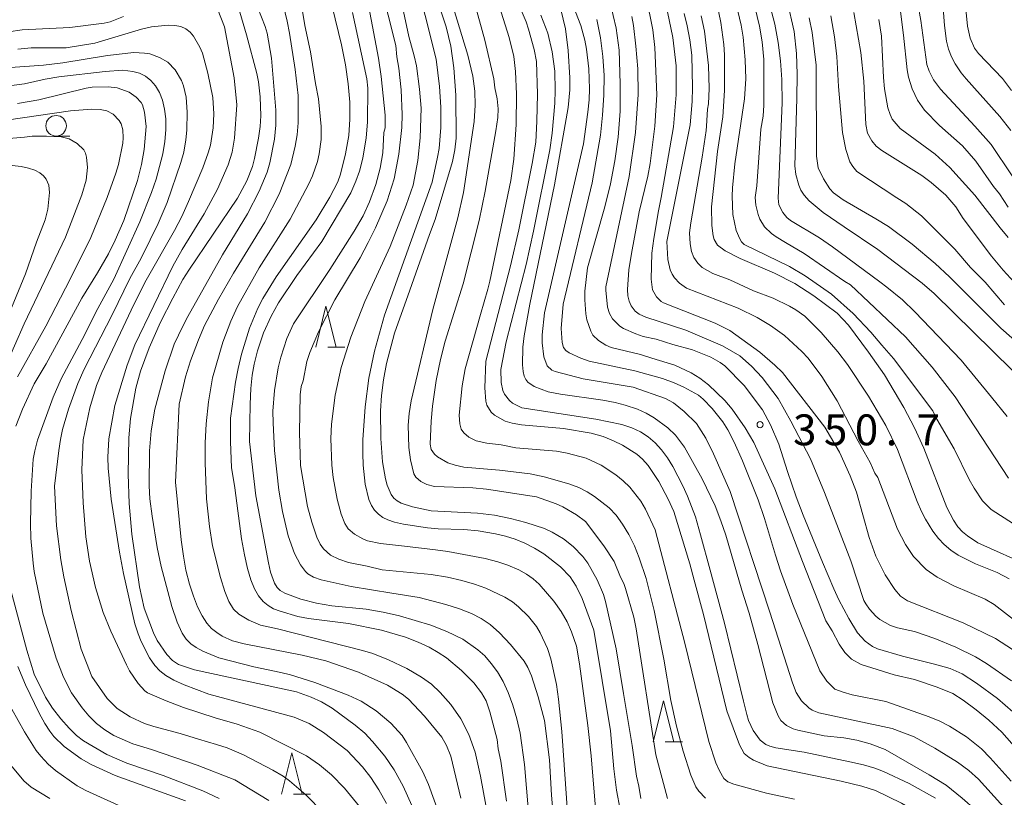
# Model space of a CAD drawing. Units: millimetres. Extents: x -76000 to -74000, y 25500 to 27000.
# Drawn here: x -74726 to -74606, y 25557 to 25652 of the extents above; entities that cross this region are included whole.
import ezdxf

# ---------------------------------------------------------------- set-up
doc = ezdxf.new("R2010")
doc.units = ezdxf.units.MM
for name, color, linetype, lineweight in [('633100_広葉樹林', 7, 'Continuous', 9), ('633200_針葉樹林', 7, 'Continuous', 9), ('710100_等高線（計曲線）', 7, 'Continuous', 20), ('710200_等高線（主曲線）', 7, 'Continuous', 9), ('731200_図化機測定による標高点', 7, 'Continuous', 20), ('731207_図化機測定による標高点（注記）', 7, 'Continuous', 20)]:
    doc.layers.add(name, color=color, linetype=linetype, lineweight=lineweight)
doc.styles.add('Style-WORKING', font='txt')

msp = doc.modelspace()

# ---------------------------------------------------------------- linework, layer by layer
at = {"layer": '633100_広葉樹林'}
msp.add_line((-74721.6, 25637.62), (-74719.93, 25637.62), dxfattribs=at)
msp.add_circle((-74721.6, 25638.87), 1.25, dxfattribs=at)
at = {"layer": '633200_針葉樹林'}
for p, q in [((-74688.62, 25611.99), (-74686.54, 25611.99)), ((-74647.64, 25564.08), (-74645.56, 25564.08)), ((-74692.78, 25557.75), (-74690.7, 25557.75))]:
    msp.add_line(p, q, dxfattribs=at)
at = {"layer": '633200_針葉樹林', "flags": 128}
for points in [[(-74690.08, 25611.99), (-74688.83, 25616.99), (-74687.58, 25611.99)], [(-74649.1, 25564.08), (-74647.85, 25569.08), (-74646.6, 25564.08)], [(-74694.24, 25557.75), (-74692.99, 25562.75), (-74691.74, 25557.75)]]:
    msp.add_lwpolyline(points, dxfattribs=at)
at = {"layer": '710100_等高線（計曲線）', "flags": 128}
for points in [[(-74650.62, 25557.23), (-74650.84, 25558.7), (-74651.14, 25559.95), (-74651.66, 25563.64), (-74652.72, 25569.97), (-74653.6, 25575.37), (-74654.88, 25581.14), (-74655.14, 25582), (-74655.9, 25583.76), (-74657.04, 25585.77), (-74657.64, 25586.59), (-74658.83, 25587.81), (-74659.99, 25588.75), (-74661.35, 25589.55), (-74662.31, 25589.98), (-74664.57, 25590.72), (-74666.42, 25591.2), (-74668.37, 25591.61), (-74670.42, 25591.87), (-74676.07, 25592.15), (-74678.33, 25592.61), (-74679.72, 25593.08), (-74680.19, 25593.35), (-74680.59, 25593.69), (-74680.92, 25594.1), (-74681.42, 25595.26), (-74681.62, 25596.03), (-74681.95, 25598.1), (-74682.19, 25600.92), (-74682.22, 25604.28), (-74682.1, 25606.12), (-74681.86, 25608.02), (-74681.49, 25610), (-74680.51, 25613.7), (-74678.63, 25618.91), (-74676.27, 25625.67), (-74675.59, 25627.51), (-74673.48, 25634.54), (-74673.17, 25635.96), (-74673.03, 25637.35), (-74673.06, 25642.6), (-74673.29, 25645.9), (-74673.69, 25648.55), (-74674.24, 25650.87), (-74675.49, 25654.63)], [(-74699.7, 25654.03), (-74698.47, 25649.91), (-74697.24, 25645.2), (-74697.04, 25644.2), (-74696.83, 25642.38), (-74696.76, 25640.07), (-74696.84, 25638.77), (-74697.02, 25637.38), (-74697.49, 25634.89), (-74697.77, 25633.93), (-74698.44, 25632.21), (-74699.56, 25630.09), (-74705.48, 25621.35), (-74706.2, 25620.2), (-74707.44, 25617.95), (-74708.94, 25615.03), (-74710.31, 25611.94), (-74711.36, 25609.1), (-74711.9, 25607.04), (-74712.55, 25603.36), (-74712.77, 25600.98), (-74712.84, 25596.6), (-74712.73, 25593.02), (-74712.4, 25589.32), (-74711.48, 25582.91), (-74710.89, 25580.33), (-74709.79, 25577.33), (-74709.32, 25576.39), (-74708.14, 25574.68), (-74707.46, 25573.98), (-74706.74, 25573.47), (-74704.79, 25572.83), (-74692.4, 25570.17), (-74690.63, 25569.53), (-74689.39, 25568.96), (-74688.06, 25568.18), (-74685.28, 25566.14), (-74684.12, 25565.13), (-74683.17, 25564.15), (-74681.68, 25562.35), (-74680.55, 25560.68), (-74679.47, 25558.7), (-74678.39, 25556.36)], [(-74641.42, 25653.96), (-74640.87, 25651.4), (-74640.52, 25648.72), (-74640.43, 25647.47), (-74640.46, 25643.14), (-74640.65, 25639.94), (-74641.29, 25635.76), (-74642.01, 25629.04), (-74641.99, 25626.78), (-74641.83, 25625.5), (-74641.69, 25625.07), (-74641.31, 25624.38), (-74640.38, 25623.69), (-74638.55, 25622.77), (-74634.38, 25620.98), (-74631.89, 25619.71), (-74629.58, 25618.25), (-74626.77, 25616.13), (-74625.37, 25614.66), (-74622.97, 25611.41), (-74621, 25608.66), (-74618.66, 25604.67), (-74617.36, 25602.2), (-74616.23, 25599.74), (-74613.43, 25592.54), (-74612.65, 25591.01), (-74612.1, 25590.2), (-74611.53, 25589.58), (-74610.95, 25589.09), (-74609.69, 25588.27), (-74603.15, 25585.35)], [(-74616.95, 25653.69), (-74616.6, 25651.64), (-74615.87, 25646.32), (-74615.59, 25645.5), (-74615.06, 25644.47), (-74614.2, 25643.31), (-74610.03, 25638.84), (-74608.08, 25636.6), (-74605.53, 25632.8)], [(-74663.95, 25552.24), (-74664.73, 25561.34), (-74665.26, 25565.15), (-74665.65, 25566.9), (-74666.14, 25568.55), (-74666.7, 25570.08), (-74667.33, 25571.43), (-74668.02, 25572.6), (-74668.76, 25573.62), (-74669.55, 25574.52), (-74670.39, 25575.28), (-74672.21, 25576.54), (-74674.15, 25577.5), (-74676.11, 25578.27), (-74679.92, 25579.38), (-74681.9, 25579.85), (-74683.96, 25580.19), (-74688.14, 25580.61), (-74689.97, 25580.92), (-74691.9, 25581.43), (-74693.81, 25582.13), (-74694.39, 25582.48), (-74694.76, 25582.85), (-74695.08, 25583.36), (-74695.56, 25584.68), (-74695.82, 25585.83), (-74697.34, 25593.96), (-74698.12, 25600.57), (-74698.05, 25605.07), (-74697.97, 25606.99), (-74697.81, 25608.61), (-74697.57, 25609.93), (-74697.15, 25611.57), (-74696.42, 25613.75), (-74695.48, 25615.77), (-74694.59, 25617.39), (-74692.36, 25620.71), (-74689.34, 25624.84), (-74685.83, 25630.74), (-74685.19, 25632.16), (-74684.77, 25633.37), (-74684.36, 25634.93), (-74683.94, 25637.4), (-74683.8, 25639.3), (-74683.75, 25643.44), (-74683.86, 25644.59), (-74685.63, 25652.62)], [(-74662.73, 25652.29), (-74661.91, 25650.11)], [(-74654.66, 25616.87), (-74654.86, 25618.93), (-74654.84, 25619.34), (-74652, 25632.7), (-74651.27, 25638.04), (-74650.94, 25642.68), (-74650.97, 25645.77), (-74651.22, 25648.54), (-74651.5, 25651.04), (-74651.7, 25652.14)], [(-74604.53, 25612.23), (-74606.91, 25614.29), (-74613.11, 25620.54), (-74614.87, 25622.15), (-74617.67, 25624.52), (-74620.55, 25626.63), (-74622.06, 25627.59), (-74626.04, 25629.9), (-74627.19, 25630.75), (-74627.64, 25631.24), (-74628.44, 25632.42), (-74629.08, 25633.77), (-74629.28, 25635.18), (-74629.3, 25646.22), (-74629.79, 25650.19), (-74630.15, 25651.97)], [(-74661.91, 25650.11), (-74661.37, 25647.83), (-74661.05, 25645.5), (-74660.99, 25643.14), (-74661.06, 25641.62), (-74661.35, 25637.98), (-74661.64, 25635.96), (-74663.62, 25626.08), (-74664.54, 25622.04), (-74666.96, 25612.66), (-74667.6, 25609.29), (-74667.57, 25607.73), (-74667.36, 25606.75), (-74667.16, 25606.3), (-74666.56, 25605.51), (-74666.18, 25605.2), (-74665.04, 25604.63), (-74656.08, 25603.28), (-74652.9, 25602.62), (-74651.69, 25602.22), (-74650.66, 25601.74), (-74649.72, 25601.13), (-74648.86, 25600.38), (-74648.09, 25599.53), (-74647.37, 25598.58), (-74646.7, 25597.53), (-74645.49, 25595.19), (-74644.92, 25593.91), (-74643.97, 25591.39), (-74643.34, 25589.21), (-74642.2, 25584.92), (-74640.45, 25578.51), (-74638.15, 25569.05), (-74637.75, 25567.41), (-74637.52, 25566.7), (-74636.95, 25565.49), (-74636.11, 25564.31), (-74635.44, 25563.78), (-74634.95, 25563.56), (-74634.23, 25563.38), (-74630.79, 25562.83), (-74625.23, 25561.68), (-74623.55, 25561.29), (-74622.19, 25560.9), (-74621.14, 25560.5), (-74618.02, 25559.05), (-74614.84, 25557.25)], [(-74726.48, 25602.4), (-74725.68, 25604.48), (-74724.28, 25607.54), (-74722.81, 25609.98), (-74718.49, 25617.94), (-74716.56, 25621.03), (-74715.22, 25623.35), (-74714.44, 25624.97), (-74713.37, 25627.36), (-74711.72, 25632.22), (-74711.22, 25634.19), (-74710.89, 25636), (-74710.67, 25638.8), (-74710.87, 25640.52), (-74711.12, 25641.43), (-74711.28, 25641.71), (-74711.87, 25642.35), (-74712.71, 25642.95), (-74714.2, 25643.49), (-74715.29, 25643.62), (-74717.24, 25643.55), (-74717.95, 25643.44), (-74723.69, 25642.02), (-74726.28, 25641.56)], [(-74604.49, 25566.95), (-74607.28, 25569.34), (-74609.85, 25571.22), (-74611.57, 25572.36), (-74613.04, 25572.99), (-74614.96, 25573.54), (-74618.82, 25574.49), (-74621.86, 25575.4), (-74622.47, 25575.68), (-74623.38, 25576.31), (-74624.31, 25577.33), (-74625.35, 25579.07), (-74626.55, 25581.32), (-74627.18, 25582.67), (-74628.53, 25585.92), (-74630.91, 25591.59), (-74631.74, 25593.82), (-74632.8, 25596.9), (-74633.85, 25600.21), (-74634.84, 25602.58), (-74635.84, 25604.41), (-74638.06, 25607.36), (-74640.41, 25609.73), (-74640.97, 25610.15), (-74642.12, 25610.8), (-74644.33, 25611.67), (-74646.72, 25612.31), (-74648.75, 25612.98), (-74650.3, 25613.3), (-74651.22, 25613.6), (-74652.69, 25614.28), (-74653.15, 25614.57), (-74654.04, 25615.45), (-74654.41, 25616.08), (-74654.66, 25616.87)], [(-74701.82, 25557.21), (-74703.8, 25558.14), (-74708.59, 25560), (-74713.03, 25561.5), (-74715.44, 25562.55), (-74718.29, 25564.2), (-74719.11, 25564.85), (-74720.02, 25565.74), (-74721.04, 25566.88), (-74722.04, 25568.17), (-74722.9, 25569.52), (-74724.25, 25572.32), (-74725.16, 25575.22), (-74727.59, 25584.34)]]:
    msp.add_lwpolyline(points, dxfattribs=at)
at = {"layer": '710200_等高線（主曲線）', "flags": 128}
for points in [[(-74642.74, 25557.28), (-74643.55, 25558.11), (-74643.91, 25558.63), (-74644.53, 25560.04), (-74645.48, 25562.95), (-74646.29, 25566), (-74646.95, 25569.13), (-74647.81, 25574.13), (-74649, 25580.03), (-74649.94, 25583.93), (-74650.79, 25586.44), (-74651.39, 25587.88), (-74652.07, 25589.25), (-74652.81, 25590.51), (-74653.6, 25591.59), (-74654.44, 25592.48), (-74656.21, 25593.89), (-74657.12, 25594.45), (-74658.13, 25594.96), (-74659.34, 25595.43), (-74662.32, 25596.28), (-74664.04, 25596.61), (-74667.76, 25597.09), (-74672.08, 25597.45), (-74673.15, 25597.66), (-74674.04, 25597.98), (-74675.28, 25598.68), (-74675.64, 25599), (-74676.04, 25599.57), (-74676.2, 25600.22), (-74676.04, 25603), (-74675.88, 25604.83), (-74675.44, 25607.95), (-74674.92, 25610.49), (-74674.35, 25612.74), (-74672.17, 25619.69), (-74670.24, 25627.39), (-74669.49, 25630.94), (-74668.22, 25638.24), (-74667.97, 25639.88), (-74667.94, 25640.95), (-74668.03, 25642.15), (-74668.34, 25643.49), (-74668.47, 25644.56), (-74669.54, 25649.28), (-74673.06, 25662.03)], [(-74683.19, 25659.85), (-74680.33, 25648.62), (-74680.24, 25647.23), (-74679.97, 25645.86), (-74679.69, 25643.23), (-74679.59, 25640.25), (-74679.63, 25638.66), (-74679.97, 25635.43), (-74680.57, 25632.42), (-74681.42, 25629.76), (-74682.82, 25626.5), (-74683.71, 25624.69), (-74684.7, 25622.86), (-74687.75, 25617.75), (-74689.75, 25613.87), (-74690.8, 25611.35), (-74691.14, 25610.27), (-74691.61, 25607.93), (-74691.84, 25607.22), (-74691.95, 25606.21), (-74692.05, 25601.63), (-74691.93, 25597.63), (-74691.09, 25592.68), (-74690.56, 25590.76), (-74689.95, 25588.95), (-74689.54, 25588.09), (-74689.14, 25587.53), (-74688.3, 25586.77), (-74687.26, 25586.26), (-74686.08, 25585.87), (-74683.85, 25585.44), (-74682.01, 25584.99), (-74676.07, 25584.39), (-74674.07, 25584.07), (-74672.34, 25583.68), (-74670.81, 25583.23), (-74669.43, 25582.74), (-74667.11, 25581.65), (-74666.19, 25581.08), (-74665.44, 25580.5), (-74664.24, 25579.33), (-74663.28, 25578.08), (-74662.82, 25577.32), (-74661.93, 25575.43), (-74661.53, 25574.18), (-74660.84, 25571.06), (-74660.58, 25569.29), (-74660.19, 25565.34), (-74659.48, 25554.94)], [(-74660.7, 25658.25), (-74657.87, 25651.03), (-74657.41, 25649.28), (-74657.2, 25648.18), (-74656.93, 25645.79), (-74656.84, 25643.35), (-74656.88, 25642.04), (-74657.02, 25640.54), (-74657.57, 25636.67)], [(-74694.78, 25656.82), (-74693.53, 25651.56), (-74693.25, 25650.12), (-74692.56, 25645.7), (-74692.19, 25642.53), (-74692.19, 25639.22), (-74692.34, 25637.79), (-74692.59, 25636.38), (-74693.11, 25634.19), (-74694.51, 25630.57), (-74696.24, 25627.17), (-74700.08, 25620.97), (-74701.88, 25617.84), (-74703.57, 25614.64), (-74704.32, 25612.9), (-74705.28, 25610.34), (-74705.87, 25608.41), (-74706.67, 25605.09), (-74707.12, 25595.6), (-74706.41, 25588.61), (-74706.14, 25586.62), (-74705.83, 25584.94), (-74705.39, 25583.22), (-74704.93, 25581.79), (-74704.42, 25580.5), (-74703.86, 25579.4), (-74703.29, 25578.52), (-74702.72, 25577.85), (-74702.1, 25577.35), (-74701.44, 25576.92), (-74700.19, 25576.37), (-74698.77, 25575.99), (-74691.74, 25574.63), (-74688.83, 25573.91), (-74684.88, 25572.56), (-74681.35, 25570.96), (-74679.57, 25569.9), (-74678.81, 25569.28), (-74676.87, 25567.22), (-74674.78, 25564.68), (-74674.19, 25563.64), (-74673.69, 25562.37), (-74672.44, 25557.27)], [(-74655.86, 25553.13), (-74656.62, 25562.41), (-74657.02, 25566.1), (-74658.05, 25573.58), (-74658.41, 25575.69), (-74659.02, 25577.45), (-74659.55, 25578.68), (-74660.27, 25579.92), (-74661.17, 25581.18), (-74662.94, 25583.24), (-74663.69, 25583.9), (-74664.47, 25584.44), (-74665.42, 25584.96), (-74666.77, 25585.55), (-74667.97, 25585.96), (-74669.49, 25586.35), (-74674.02, 25587.2), (-74675.52, 25587.41), (-74679.3, 25587.85), (-74682.2, 25588.18), (-74683.79, 25588.5), (-74684.34, 25588.72), (-74685.37, 25589.3), (-74686.13, 25589.96), (-74686.56, 25590.61), (-74686.99, 25591.73), (-74687.48, 25593.55), (-74687.97, 25596.17), (-74688.14, 25597.66), (-74688.26, 25600.93), (-74688.17, 25602.64), (-74687.72, 25606.16), (-74686.99, 25609.53), (-74685.81, 25613.23), (-74684.12, 25617.55), (-74681.05, 25624.21), (-74679.1, 25629.23), (-74678.25, 25631.68), (-74677.68, 25634.67), (-74677.39, 25637.4), (-74677.29, 25641), (-74677.47, 25643.32), (-74677.86, 25646.14), (-74678.11, 25647.36), (-74678.78, 25649.72), (-74680.3, 25656.97)], [(-74678.13, 25657.59), (-74675.46, 25646.96), (-74675.04, 25643.64), (-74674.87, 25641.13), (-74674.88, 25638.65), (-74675.1, 25636.13), (-74675.28, 25635.08), (-74675.93, 25632.03), (-74681.74, 25615.9), (-74682.95, 25611.52), (-74683.64, 25608.23), (-74684.08, 25604.74), (-74684.34, 25600.77), (-74684.36, 25599.09), (-74684.32, 25597.68), (-74684.06, 25595.37), (-74683.62, 25593.52), (-74683.3, 25592.79), (-74682.92, 25592.2), (-74682.46, 25591.73), (-74681.93, 25591.34), (-74681.32, 25591.03), (-74680.51, 25590.77), (-74679.4, 25590.52), (-74676.51, 25590.09), (-74675.19, 25589.97), (-74672.08, 25589.87), (-74670.37, 25589.7), (-74668.24, 25589.35), (-74667.04, 25589.08), (-74665.85, 25588.7), (-74664.67, 25588.2), (-74663.5, 25587.6), (-74662.38, 25586.9), (-74660.34, 25585.32), (-74659.17, 25584.13), (-74658.45, 25583.01), (-74657.71, 25581.48), (-74656.29, 25577.65), (-74654.29, 25565.44), (-74653.88, 25560.81), (-74653.57, 25558.25), (-74653.11, 25555.9)], [(-74605.58, 25643.16), (-74606.69, 25644.61), (-74609.61, 25647.65), (-74610.07, 25648.3), (-74610.6, 25649.52), (-74610.93, 25650.95), (-74611.44, 25655.98)], [(-74649.97, 25654.55), (-74649.15, 25650.5), (-74648.9, 25648.36), (-74648.64, 25642.63)], [(-74605.67, 25638.31), (-74607, 25640), (-74611.1, 25644.56), (-74611.7, 25645.28), (-74612.44, 25646.4), (-74612.89, 25647.25), (-74613.23, 25648.17), (-74613.47, 25649.15), (-74613.73, 25651.03), (-74613.99, 25654.28)], [(-74705.24, 25576), (-74705.8, 25576.57), (-74706.3, 25577.28), (-74706.9, 25578.62), (-74707.53, 25580.51), (-74708.83, 25585.37), (-74709.32, 25587.7), (-74709.93, 25591.49), (-74710.22, 25593.6), (-74710.31, 25595.17), (-74710.24, 25599.4), (-74710.05, 25601.86), (-74709.61, 25604.46), (-74708.36, 25609.12), (-74707.27, 25612.36), (-74706.23, 25614.56), (-74705.59, 25615.72), (-74701.38, 25623.22), (-74698.36, 25628.19), (-74696.96, 25630.92), (-74695.99, 25633.23), (-74695.65, 25634.37), (-74695.09, 25637.25), (-74694.93, 25638.95), (-74694.93, 25640.75), (-74695.46, 25647.1), (-74695.96, 25650.1), (-74696.21, 25650.92), (-74697.1, 25653.18)], [(-74688.08, 25653.34), (-74686.94, 25648.7), (-74686.45, 25646.28), (-74686.12, 25643.96), (-74685.94, 25641.75), (-74685.92, 25639.66), (-74686.06, 25637.69), (-74686.45, 25635.45), (-74687.06, 25632.98), (-74687.39, 25632.05), (-74688.35, 25630.19), (-74690.02, 25627.47), (-74694.87, 25620.53), (-74696.5, 25617.92), (-74697.12, 25616.72), (-74698.11, 25614.3), (-74699.07, 25611.15), (-74699.49, 25609.41), (-74699.81, 25607.75), (-74700.42, 25603.4), (-74700.44, 25600.52), (-74700.31, 25597.41), (-74699.89, 25594.93), (-74699.07, 25588.72), (-74698.74, 25586.81), (-74698.37, 25585.13), (-74697.96, 25583.76), (-74697.51, 25582.65), (-74697.02, 25581.8), (-74696.47, 25581.15), (-74695.86, 25580.64), (-74695.19, 25580.25), (-74694.4, 25579.94), (-74692.24, 25579.33), (-74690.95, 25579.06), (-74686.08, 25578.45), (-74682.07, 25577.67), (-74679.17, 25576.8), (-74677.62, 25576.21), (-74676.3, 25575.59), (-74675.19, 25574.95), (-74674.21, 25574.28), (-74672.37, 25572.75), (-74670.89, 25571.25), (-74669.96, 25570.03), (-74669.39, 25569.06), (-74668.93, 25567.74), (-74668.04, 25564.39), (-74667.92, 25563.24)], [(-74661.21, 25554.85), (-74661.45, 25557.64), (-74661.7, 25561.92), (-74662.29, 25566.7), (-74663.06, 25569.55), (-74663.88, 25572.11), (-74664.32, 25573.14), (-74664.76, 25573.89), (-74666.41, 25575.92), (-74667.77, 25577.34), (-74668.9, 25578.32), (-74669.99, 25579.05), (-74671.18, 25579.66), (-74672.6, 25580.23), (-74674.27, 25580.78), (-74677.52, 25581.61), (-74680.84, 25582.16), (-74685.77, 25582.96), (-74689.42, 25583.75), (-74690.35, 25584.07), (-74691.02, 25584.48), (-74691.31, 25584.76), (-74691.94, 25585.6), (-74692.64, 25586.96), (-74693.43, 25589.11), (-74694.1, 25592.05), (-74694.55, 25594.65), (-74695.07, 25599.47), (-74695.26, 25602.8), (-74695.27, 25604.23), (-74695.09, 25606.76), (-74694.63, 25609.49), (-74694.32, 25610.77), (-74693.58, 25613.07), (-74692.77, 25614.84), (-74688.36, 25621.44), (-74685.39, 25626.09), (-74684.33, 25627.96), (-74683.54, 25629.63), (-74682.77, 25631.73), (-74682.24, 25633.73), (-74681.94, 25635.6), (-74681.8, 25638.07), (-74681.66, 25638.61), (-74681.66, 25640.16), (-74682.13, 25644.87), (-74682.45, 25647.1), (-74683.61, 25653.26)], [(-74673.33, 25653.16), (-74671.59, 25647.44), (-74671.01, 25644.9), (-74670.77, 25643.08), (-74670.73, 25641.39), (-74670.85, 25639.4), (-74672.12, 25630.78), (-74672.82, 25627.68), (-74675.84, 25616.57), (-74678.49, 25605.5), (-74678.75, 25603.95)], [(-74637.46, 25562.2), (-74638.04, 25562.69), (-74638.64, 25563.75), (-74640.17, 25567.87), (-74642.99, 25579.55), (-74644.11, 25583.72), (-74644.66, 25585.71), (-74646.61, 25592.05), (-74647.27, 25593.55), (-74648.4, 25595.71), (-74649.71, 25597.65), (-74650.4, 25598.42), (-74651.09, 25599.03), (-74652.81, 25600.11), (-74653.92, 25600.65), (-74655.19, 25601.16), (-74656.64, 25601.57), (-74659.98, 25602.12), (-74665.09, 25602.57), (-74666.24, 25602.76), (-74667.08, 25603.02), (-74668.39, 25603.73), (-74668.79, 25604.1), (-74669.3, 25604.96), (-74669.44, 25605.45), (-74669.55, 25607.05), (-74669.44, 25610.29), (-74666.44, 25621.87), (-74665.42, 25626.26), (-74663.81, 25634.28), (-74663.37, 25636.89), (-74663.22, 25639.43), (-74663.14, 25642.72), (-74663.29, 25646.68), (-74663.57, 25648.13), (-74664.23, 25650.59), (-74664.53, 25651.5), (-74665.39, 25653.47)], [(-74654.31, 25653.81), (-74653.58, 25650.72), (-74653.25, 25648.05), (-74653.12, 25643.98), (-74653.13, 25640.63), (-74653.34, 25637.51), (-74653.74, 25634.63), (-74654.3, 25631.84), (-74654.98, 25629.02), (-74657.06, 25621.65), (-74657.39, 25618.78), (-74657.42, 25617.74), (-74657.3, 25616.06), (-74657.15, 25615.3), (-74656.69, 25613.95), (-74656.42, 25613.46), (-74655.76, 25612.82), (-74654.84, 25612.23), (-74654.21, 25611.95), (-74650.64, 25611.13), (-74649.26, 25610.65), (-74646.47, 25609.8), (-74644.49, 25608.88), (-74643.43, 25608.22), (-74642.4, 25607.44), (-74640.42, 25605.53), (-74639.51, 25604.46), (-74637.92, 25602.23), (-74636.87, 25600.45), (-74634.35, 25594.82), (-74630.99, 25585.98), (-74628.13, 25578.8), (-74627.36, 25577.58), (-74626.51, 25575.94), (-74625.84, 25574.95), (-74625.02, 25574.15), (-74623.86, 25573.49), (-74619.86, 25572.25), (-74617.38, 25571.68), (-74614.61, 25570.75), (-74612.71, 25569.96), (-74611.48, 25569.17), (-74609.87, 25567.98), (-74608.34, 25566.74), (-74606.79, 25565.27), (-74603.72, 25561.82)], [(-74603.2, 25589.2), (-74608.06, 25592.31), (-74609.12, 25593.37), (-74610.14, 25594.9), (-74610.72, 25595.92), (-74612.57, 25599.67), (-74614.68, 25603.26), (-74615.16, 25604.28), (-74619.94, 25610.63), (-74621.34, 25612.26), (-74622.69, 25613.81), (-74624.83, 25616.07), (-74627.45, 25618.45), (-74630.64, 25620.65), (-74632.54, 25621.78), (-74638.04, 25624.45), (-74638.38, 25624.79), (-74638.6, 25625.14), (-74639.02, 25626.15), (-74639.42, 25628.12), (-74639.52, 25630.35), (-74639.49, 25631.35), (-74639.17, 25634.26), (-74638.01, 25642.15), (-74637.84, 25644.58), (-74637.92, 25646.88), (-74638.18, 25649.62), (-74638.43, 25651.1), (-74639.01, 25653.65)], [(-74636.78, 25653.3), (-74636.19, 25650.95), (-74635.86, 25649.07), (-74635.67, 25646.9), (-74635.65, 25641.37), (-74635.74, 25640.06), (-74636.04, 25638.48), (-74636.5, 25631.58), (-74636.71, 25630.17), (-74636.63, 25629.22), (-74636.37, 25628.1), (-74636.16, 25627.55), (-74635.59, 25626.6), (-74634.75, 25625.78), (-74634.19, 25625.38), (-74633.05, 25624.71), (-74630.78, 25623.38), (-74625.82, 25619.99), (-74625.16, 25619.58), (-74618.46, 25613.25), (-74615.24, 25609.58), (-74612.42, 25605.98), (-74605.96, 25596.1)], [(-74606.11, 25603.6), (-74608.01, 25605.95), (-74611.72, 25610.44), (-74617.32, 25616.31), (-74618.83, 25617.73), (-74620.73, 25619.3), (-74621.57, 25619.93), (-74627.35, 25624.19), (-74628.92, 25625.27), (-74632.41, 25627.37), (-74632.87, 25627.75), (-74633.37, 25628.34), (-74633.83, 25629.27), (-74633.93, 25630.1), (-74633.44, 25641.65), (-74633.49, 25644.48), (-74633.63, 25646.74), (-74633.91, 25648.98), (-74634.34, 25651.2), (-74634.9, 25653.36)], [(-74632.84, 25654.05), (-74631.99, 25650.3), (-74631.7, 25647.65), (-74631.62, 25645.14), (-74631.65, 25642.17), (-74631.9, 25634), (-74631.77, 25632.95), (-74631.42, 25631.65), (-74631.17, 25631.05), (-74630.77, 25630.44), (-74630.17, 25629.77), (-74628.46, 25628.33), (-74625.9, 25626.6), (-74621.84, 25623.87), (-74616.45, 25619.79), (-74614.97, 25618.5), (-74600.77, 25604.54)], [(-74713.43, 25652.13), (-74715.02, 25651.51), (-74715.78, 25651.32), (-74719.95, 25650.79), (-74725.7, 25650.5), (-74727.38, 25650.27), (-74729.53, 25650.2), (-74734.37, 25649.69), (-74736.57, 25649.55), (-74742.17, 25649.64), (-74748.68, 25650.2), (-74760.91, 25652.04)], [(-74709.02, 25572.7), (-74709.63, 25573.38), (-74710.26, 25574.3), (-74711.27, 25576.27), (-74711.65, 25577.2), (-74712.04, 25578.44), (-74713.41, 25584.51), (-74713.89, 25587.13), (-74714.93, 25593.55), (-74715.28, 25597.31), (-74715.31, 25598.66), (-74715.18, 25600.86), (-74714.47, 25604.94), (-74712.99, 25609.83), (-74712.03, 25612.3), (-74707.43, 25621.84), (-74706.31, 25623.84), (-74703.61, 25628.17), (-74701.99, 25631.17), (-74700.72, 25634.13), (-74700.24, 25635.67), (-74699.93, 25637.36), (-74699.67, 25641.43), (-74699.96, 25644.69), (-74701.16, 25650.89), (-74701.96, 25652.93)], [(-74703.39, 25602.68), (-74703.1, 25605.38), (-74702.59, 25608.29), (-74701.37, 25612.62), (-74700.39, 25615.16), (-74699.58, 25616.93), (-74696.93, 25621.65), (-74693.17, 25627.53), (-74690.9, 25631.81), (-74690.47, 25632.78), (-74689.88, 25634.52), (-74689.67, 25635.45), (-74689.42, 25637.2), (-74689.41, 25638.77), (-74689.72, 25642.13), (-74690.12, 25643.99), (-74690.72, 25647.86), (-74691.4, 25651.04), (-74691.74, 25653.03)], [(-74667.57, 25652.65), (-74666.57, 25649.58), (-74666.04, 25647.3), (-74665.83, 25645.45), (-74665.69, 25642.73), (-74665.72, 25639.01), (-74666.02, 25634.81)], [(-74613.54, 25558.84), (-74615.58, 25560.08), (-74620.94, 25563.16), (-74622.75, 25563.84), (-74624.39, 25564.28), (-74625.97, 25564.57), (-74628.35, 25564.84), (-74631.55, 25565.5), (-74632.12, 25565.68), (-74632.9, 25566.08), (-74633.61, 25566.69), (-74633.94, 25567.24), (-74634.56, 25568.85), (-74636.38, 25575.93), (-74637.46, 25579.71), (-74638.33, 25582.5), (-74640.3, 25589.18), (-74640.88, 25590.91), (-74641.59, 25592.73), (-74643.15, 25596.03), (-74645.32, 25599.88), (-74646.38, 25601.32), (-74647.33, 25602.22), (-74648.97, 25603.43), (-74649.94, 25603.99), (-74651.02, 25604.47), (-74652.52, 25604.97), (-74653.72, 25605.27), (-74655.23, 25605.55), (-74660.35, 25606.28), (-74661.84, 25606.6), (-74663.56, 25607.24), (-74664.32, 25607.75), (-74664.58, 25608.09), (-74664.77, 25608.5), (-74664.89, 25609.06), (-74664.97, 25609.84), (-74664.94, 25612.02), (-74664.78, 25613.37), (-74664.06, 25617.22), (-74661.07, 25631.72), (-74659.43, 25641.08), (-74659.24, 25643.24), (-74659.23, 25644.68), (-74659.43, 25648.02), (-74659.73, 25650.66), (-74660.31, 25652.97)], [(-74605.47, 25575.29), (-74607.52, 25576.63), (-74611.48, 25578.54), (-74618.23, 25581.21), (-74619.06, 25581.79), (-74619.78, 25582.59), (-74620.92, 25584.38), (-74622.07, 25586.65), (-74622.86, 25588.88), (-74624.42, 25594.39), (-74625.17, 25596.37), (-74626.48, 25599.24), (-74628.25, 25602.3), (-74633.42, 25608.91), (-74634.32, 25609.83), (-74636.14, 25611.39), (-74639.78, 25614.02), (-74641.57, 25614.92), (-74647.83, 25617.37), (-74648.15, 25617.56), (-74648.7, 25618.1), (-74649.18, 25618.97), (-74649.35, 25620.26), (-74649.25, 25623.4), (-74649.04, 25625.19), (-74648.45, 25628.56), (-74648.12, 25630.17), (-74646.63, 25638.74), (-74646.3, 25642.62), (-74646.32, 25646.16), (-74646.7, 25649.59), (-74647.38, 25652.72)], [(-74645.35, 25652.5), (-74644.97, 25651), (-74644.64, 25649.29), (-74644.43, 25647.44), (-74644.33, 25643.53), (-74644.38, 25641.84), (-74644.63, 25639)], [(-74605.89, 25583.9), (-74607.33, 25584.66), (-74609.98, 25585.72), (-74612.08, 25586.75), (-74612.98, 25587.36), (-74613.77, 25588.03), (-74614.47, 25588.79), (-74615.14, 25589.67), (-74616.05, 25591.11), (-74616.53, 25592.04), (-74617.07, 25593.28), (-74619.44, 25599.6), (-74620.86, 25602.5), (-74622.97, 25606.05), (-74625.5, 25609.88), (-74626.69, 25611.43), (-74628.7, 25613.8), (-74630.7, 25615.75), (-74631.8, 25616.54), (-74632.57, 25616.98), (-74634.55, 25617.96), (-74636.91, 25618.85), (-74639.8, 25620.19), (-74641.84, 25620.95), (-74643.17, 25621.68), (-74643.7, 25622.19), (-74644.15, 25622.89), (-74644.47, 25623.6), (-74644.63, 25624.56), (-74644.68, 25625.87), (-74644.54, 25627.09), (-74643.15, 25635.06), (-74642.68, 25638.31), (-74642.63, 25638.81), (-74642.5, 25640.89), (-74642.37, 25641.52), (-74642.32, 25643.38), (-74642.4, 25646.17), (-74642.87, 25650.34), (-74643.28, 25652.22)], [(-74627.53, 25652.2), (-74627.07, 25649.65), (-74626.82, 25647.29), (-74626.6, 25643.64), (-74626.11, 25638.07), (-74625.73, 25635.98), (-74625.22, 25634.5), (-74624.87, 25633.92), (-74624.38, 25633.34), (-74619.53, 25630.14), (-74618.44, 25629.45), (-74616.53, 25627.95), (-74612.49, 25623.88), (-74610.58, 25621.67), (-74608.81, 25619.88), (-74606.46, 25617.15)], [(-74605.27, 25619.9), (-74606.59, 25621.35), (-74608.01, 25623.05), (-74611.45, 25627.61), (-74612.36, 25629.02), (-74613.59, 25630.45), (-74615.37, 25632), (-74616.5, 25632.83), (-74621.35, 25635.89), (-74622.01, 25636.38), (-74622.57, 25637.03), (-74623.08, 25637.96), (-74623.27, 25639.02), (-74623.52, 25644.29), (-74623.88, 25647.76), (-74624.76, 25652.61)], [(-74605.99, 25628.98), (-74607.05, 25630.6), (-74607.78, 25631.52), (-74609.94, 25634.58), (-74611.53, 25636.44), (-74614.34, 25638.9), (-74616.17, 25640.75), (-74617.02, 25641.99), (-74617.66, 25643.35), (-74618.09, 25644.78), (-74618.25, 25645.66), (-74618.69, 25649.88), (-74619.12, 25653.05)], [(-74726.26, 25648.19), (-74724.61, 25648.33), (-74720.37, 25648.34), (-74716.88, 25648.92), (-74711.22, 25650.62), (-74710.02, 25650.88), (-74708, 25651.09), (-74707.17, 25651.05), (-74706.44, 25650.91), (-74705.83, 25650.64), (-74705.34, 25650.25), (-74704.92, 25649.77), (-74704.13, 25648.42), (-74703.83, 25647.67), (-74703.17, 25645.24), (-74702.55, 25642.32), (-74702.45, 25640.32), (-74702.54, 25638.63), (-74702.86, 25636.54), (-74703.12, 25635.58), (-74703.78, 25633.77), (-74705.52, 25629.69), (-74706.34, 25627.85), (-74707.22, 25626.17), (-74710.65, 25620.12), (-74712.16, 25617.18), (-74716.05, 25608.93), (-74716.69, 25607.34), (-74717.51, 25604.64), (-74718.32, 25600.76), (-74718.47, 25597.13), (-74718.32, 25593.12), (-74717.99, 25589), (-74717.55, 25586.01), (-74716.82, 25582.83), (-74715.89, 25579.81), (-74714.95, 25577.54), (-74713.05, 25573.45), (-74712.68, 25572.7), (-74711.64, 25571.19), (-74710.82, 25570.27), (-74710.49, 25570.06), (-74708.22, 25569.06), (-74706.12, 25568.26), (-74702.27, 25567.03), (-74699.63, 25566.26), (-74696.85, 25565.29), (-74691.2, 25562.4), (-74689.6, 25561.29), (-74688.17, 25560.1), (-74686.6, 25558.48), (-74684.76, 25556.23)], [(-74605.62, 25559.32), (-74608.17, 25562.17), (-74609.24, 25563.23), (-74611.06, 25564.69), (-74613.12, 25565.98), (-74614.3, 25566.59), (-74615.6, 25567.14), (-74620.86, 25568.99), (-74624.93, 25569.81), (-74626.04, 25570.14), (-74627.06, 25570.5), (-74628.03, 25571.48), (-74628.85, 25572.73), (-74632.16, 25580.78), (-74633.65, 25584.84), (-74634.26, 25586.75), (-74635.57, 25591.19), (-74636.36, 25593.48), (-74638.24, 25598.22), (-74639.26, 25600.49), (-74640.03, 25601.97), (-74640.64, 25602.94), (-74641.93, 25604.56), (-74643.02, 25605.7), (-74643.6, 25606.17), (-74645.37, 25607.15), (-74646.56, 25607.67), (-74647.99, 25608.18), (-74651.35, 25609.14), (-74656.87, 25610.32), (-74657.87, 25610.65), (-74659.3, 25611.3), (-74659.72, 25611.58), (-74659.99, 25611.95), (-74660.17, 25612.55), (-74660.29, 25614.28), (-74660.03, 25617.23), (-74656.5, 25631.93), (-74655.51, 25637.74), (-74655.25, 25640.18), (-74655.09, 25642.6), (-74655.07, 25644.99), (-74655.21, 25647.3), (-74655.5, 25649.54), (-74655.96, 25651.79)], [(-74621.72, 25651.78), (-74621.4, 25649.74), (-74621.14, 25644.73), (-74621.03, 25643.35), (-74620.6, 25641.05), (-74620.34, 25640.24), (-74620.07, 25639.68), (-74619.12, 25638.53), (-74614.86, 25635.43), (-74613.08, 25633.8), (-74610.03, 25630.45), (-74606.99, 25626.49), (-74606, 25625.3)], [(-74689.12, 25555.48), (-74691.26, 25557.66), (-74693.27, 25559.35), (-74694.04, 25559.92), (-74695.27, 25560.67), (-74698.85, 25562.52), (-74700.84, 25563.38), (-74702.13, 25563.77), (-74704.32, 25564.43), (-74706.53, 25565.1), (-74709.75, 25565.94), (-74710.86, 25566.32), (-74712.62, 25567.14), (-74714.18, 25568.15), (-74715.38, 25569.34), (-74717.25, 25572.02), (-74718.56, 25575.35), (-74719.77, 25580.03), (-74720.68, 25584.13), (-74721.04, 25586.2), (-74721.55, 25590.3), (-74721.81, 25595.15), (-74721.28, 25599.47), (-74721.07, 25600.81), (-74720.82, 25602), (-74720.09, 25604.49), (-74718.97, 25607.6), (-74718.18, 25609.33), (-74714.78, 25615.93), (-74712.66, 25620.34), (-74711.26, 25622.8), (-74710.19, 25625.01), (-74709.19, 25627.03), (-74708.13, 25629.57), (-74706.46, 25634.4), (-74706.11, 25635.69), (-74705.84, 25637.18), (-74705.71, 25638.35), (-74705.67, 25640.53), (-74705.82, 25642.34), (-74706.12, 25643.71), (-74706.38, 25644.38), (-74707.15, 25645.68), (-74708.02, 25646.58), (-74709.03, 25647.17), (-74710.23, 25647.59), (-74710.85, 25647.7), (-74712.17, 25647.75), (-74715.36, 25647.41), (-74720.77, 25646.5), (-74723.14, 25646.25), (-74731.75, 25645.63)], [(-74730.13, 25643.34), (-74725.42, 25643.96), (-74722.93, 25644.54), (-74721.28, 25644.82), (-74715.64, 25645.45), (-74713.51, 25645.61), (-74712.29, 25645.48), (-74711.46, 25645.27), (-74710.73, 25644.9), (-74710.09, 25644.38), (-74709.53, 25643.71), (-74709.06, 25642.91), (-74708.69, 25641.98), (-74708.42, 25640.91), (-74708.29, 25639.71), (-74708.29, 25638.37), (-74708.41, 25636.95), (-74708.64, 25635.48), (-74709.44, 25632.4), (-74710, 25630.76), (-74711.44, 25627.2), (-74714.58, 25620.24), (-74716.79, 25616.25), (-74718.13, 25613.53), (-74720.99, 25608.15), (-74721.97, 25605.95), (-74723.86, 25600.7), (-74724.2, 25599.41), (-74724.37, 25598.39), (-74724.64, 25594.53), (-74724.7, 25590.6), (-74724.65, 25588.8), (-74724.4, 25585.77), (-74724.25, 25584.76), (-74723.22, 25579.73), (-74721.6, 25574.24), (-74720.69, 25571.95), (-74719.72, 25570.05), (-74718.44, 25568.22), (-74717.62, 25567.25), (-74716.69, 25566.34), (-74715.67, 25565.54), (-74714.57, 25564.88), (-74712.28, 25563.87), (-74710.02, 25563.16), (-74704.46, 25561.25), (-74699.91, 25559.47), (-74695.77, 25556.99)], [(-74648.64, 25642.63), (-74648.91, 25638.82), (-74649.48, 25634.3), (-74649.75, 25632.74), (-74650.79, 25628.43), (-74651.75, 25623.38), (-74652.06, 25621.38), (-74652.22, 25619.02), (-74652.17, 25618.25), (-74652.03, 25617.58), (-74651.78, 25617), (-74651.28, 25616.36), (-74650.8, 25616.01), (-74650, 25615.65), (-74645.12, 25614.08), (-74640.67, 25612.18), (-74638.58, 25610.95), (-74637.18, 25609.71), (-74635.85, 25608.3), (-74633.93, 25605.77), (-74632.37, 25603.03), (-74629.99, 25598.44), (-74628.29, 25594.36), (-74625.09, 25586.06), (-74623.51, 25581.27), (-74623.29, 25580.83), (-74622.82, 25580.19), (-74622.08, 25579.35), (-74621.58, 25578.95), (-74620.29, 25578.2), (-74619.45, 25577.92), (-74617.37, 25577.47), (-74614.89, 25576.65), (-74612.35, 25575.6), (-74609.95, 25574.42), (-74608.62, 25573.61), (-74605.61, 25571.51)], [(-74727.64, 25639.54), (-74719.84, 25640.67), (-74717.29, 25640.87), (-74716.26, 25640.86), (-74715.44, 25640.7), (-74714.68, 25640.27), (-74713.94, 25639.5), (-74713.7, 25639.12), (-74713.5, 25638.37), (-74713.44, 25637.43), (-74713.49, 25636.77), (-74714.04, 25634.19), (-74714.35, 25633.11), (-74715.41, 25630.15), (-74717.39, 25625.32), (-74719.87, 25620.35), (-74722.83, 25614.56), (-74726.29, 25608.4)], [(-74644.63, 25639), (-74647.44, 25624.83), (-74647.34, 25622.66), (-74647.04, 25621.4), (-74646.8, 25620.87), (-74646.52, 25620.43), (-74645.89, 25619.75), (-74645.05, 25619.17), (-74638.78, 25616.74), (-74636.47, 25615.61), (-74634.86, 25614.62), (-74633.14, 25613.4), (-74631.04, 25611.48), (-74630.3, 25610.65), (-74628.62, 25608.45), (-74626.76, 25605.48), (-74624.22, 25600.6), (-74622.76, 25598), (-74622.18, 25596.71), (-74621.82, 25596.17), (-74619.43, 25589.93), (-74618.48, 25588.03), (-74617.49, 25586.6), (-74615.97, 25585), (-74614.61, 25584.08), (-74612.58, 25583.03), (-74608.78, 25581.42), (-74607.69, 25580.76), (-74604.82, 25578.54)], [(-74727.83, 25609.51), (-74725.48, 25614.84), (-74720.46, 25625.37), (-74718.49, 25630.48), (-74717.96, 25632.27), (-74717.79, 25633.8), (-74717.89, 25635.08), (-74718.02, 25635.55), (-74718.23, 25635.96), (-74719.04, 25636.73), (-74720.03, 25637.29), (-74721, 25637.52), (-74722.77, 25637.63), (-74724.52, 25637.62), (-74725.43, 25637.5), (-74731.14, 25637.01)], [(-74657.57, 25636.67), (-74662.31, 25616.15), (-74662.59, 25613.48), (-74662.59, 25612.52), (-74662.38, 25610.81), (-74661.99, 25609.75), (-74661.4, 25609.2), (-74661.02, 25609.03), (-74657.62, 25608.16), (-74651.54, 25607.13), (-74647.6, 25605.77), (-74646.62, 25605.25), (-74645.34, 25604.18), (-74643.84, 25602.73), (-74642.69, 25600.94), (-74641.76, 25599.07), (-74639.76, 25594.49), (-74634.94, 25579.82), (-74632.18, 25571.26), (-74631.74, 25570.1), (-74631.08, 25569.08), (-74630.22, 25568.24), (-74629.79, 25567.95), (-74628.98, 25567.61), (-74620.09, 25565.71), (-74617.42, 25564.72), (-74614.91, 25563.32), (-74612.16, 25561.63), (-74610.76, 25560.62), (-74609.61, 25559.55), (-74605.01, 25554.49)], [(-74726.95, 25634.06), (-74725.86, 25633.93), (-74724.94, 25633.73), (-74724.18, 25633.47), (-74723.58, 25633.15), (-74723.14, 25632.78), (-74722.82, 25632.39), (-74722.47, 25631.68), (-74722.39, 25630.77), (-74722.59, 25628.76), (-74722.92, 25627.47), (-74723.98, 25624.76), (-74725.32, 25620.9), (-74729.34, 25611.28)], [(-74666.02, 25634.81), (-74666.39, 25632.25), (-74668.93, 25620.02), (-74669.18, 25619.05), (-74670.07, 25615.95), (-74671.94, 25609.38), (-74672.3, 25607.3), (-74672.68, 25603.75), (-74672.57, 25602.7), (-74672.42, 25602.05), (-74672.09, 25601.62), (-74671.47, 25601.09), (-74670.59, 25600.65), (-74669.29, 25600.34), (-74667.55, 25600.13), (-74665.78, 25599.79), (-74660.83, 25599.36), (-74659.54, 25599.13), (-74657.26, 25598.51), (-74655.43, 25597.68), (-74653.62, 25596.5), (-74652.74, 25595.79), (-74651.95, 25595.02), (-74650.61, 25593.29), (-74650.04, 25592.35), (-74648.87, 25589.81), (-74645.24, 25576.07), (-74642.35, 25564.14), (-74641.5, 25561.56), (-74641.06, 25560.59), (-74640.52, 25559.63), (-74640.03, 25559.25), (-74639.32, 25558.94), (-74635.33, 25557.88), (-74631.93, 25557.15)], [(-74678.75, 25603.95), (-74678.87, 25602.53), (-74678.79, 25599.84), (-74678.58, 25598.34), (-74678.16, 25596.61), (-74677.93, 25596.22), (-74677.3, 25595.7), (-74676.58, 25595.34), (-74675.64, 25595.1), (-74671, 25594.93), (-74669.35, 25594.76), (-74663.25, 25593.82), (-74660.87, 25592.99), (-74660.09, 25592.64), (-74658.41, 25591.66), (-74657.32, 25590.84), (-74655.11, 25587.89), (-74653.86, 25585.98), (-74653.07, 25584.07), (-74652.67, 25583.31), (-74652.45, 25582.69), (-74651.46, 25579.22), (-74651.17, 25577.81), (-74648.8, 25562.51), (-74647.37, 25557.2)], [(-74669.42, 25556.42), (-74670.08, 25559.95), (-74670.72, 25562.83), (-74671.47, 25564.99), (-74672.47, 25566.88), (-74673.69, 25568.62), (-74674.97, 25570.09), (-74676.02, 25571.08), (-74677.23, 25571.94), (-74679.03, 25573), (-74681.22, 25574.05), (-74683.16, 25574.83), (-74684.39, 25575.17), (-74694.71, 25577.8), (-74696.8, 25578.24), (-74698.19, 25578.85), (-74699.4, 25579.6), (-74700.04, 25580.21), (-74700.63, 25581.12), (-74701.1, 25582.34), (-74701.62, 25584.05), (-74702.62, 25587.9), (-74702.98, 25590.24), (-74703.33, 25593.58), (-74703.52, 25597.98), (-74703.51, 25600.39), (-74703.39, 25602.68)], [(-74675.01, 25555.12), (-74676.38, 25558.9), (-74677.09, 25560.45), (-74679.06, 25564.02), (-74679.59, 25564.85), (-74680.94, 25566.38), (-74682.74, 25567.88), (-74684.54, 25569.03), (-74686.15, 25569.75), (-74690.2, 25571.31), (-74693.14, 25572.22), (-74694.32, 25572.5), (-74697.58, 25573.21), (-74701.84, 25574.3), (-74703.78, 25575.09), (-74704.58, 25575.54), (-74705.24, 25576)], [(-74726.23, 25573.24), (-74725.32, 25571.02), (-74723.65, 25567.58), (-74722.98, 25566.33), (-74722.38, 25565.38), (-74721.86, 25564.74), (-74720.61, 25563.53), (-74718.57, 25562.05), (-74717.34, 25561.35), (-74714.44, 25560), (-74705.9, 25556.94)], [(-74681.47, 25556.6), (-74682.4, 25558.27), (-74683.38, 25559.76), (-74684.39, 25561.08), (-74686.26, 25563.05), (-74689.14, 25565.24), (-74690.88, 25566.31), (-74692.71, 25567.11), (-74701.99, 25569.61), (-74703.07, 25569.88), (-74706.07, 25571.03), (-74707.29, 25571.59), (-74708.28, 25572.15), (-74709.02, 25572.7)], [(-74725.45, 25565.32), (-74726.97, 25568.05)], [(-74709.68, 25554.41), (-74718, 25558.21), (-74719.03, 25558.75), (-74721.68, 25560.6), (-74722.56, 25561.37), (-74723.46, 25562.34), (-74724.01, 25563.04), (-74725.45, 25565.32)], [(-74667.92, 25563.24), (-74667.6, 25561.77), (-74666.93, 25556.88)], [(-74604.43, 25541.62), (-74606.48, 25545.44), (-74608.49, 25548.03), (-74609.66, 25549.4), (-74612.22, 25551.98), (-74614.53, 25553.97), (-74615.39, 25554.6), (-74618.94, 25556.65), (-74622.12, 25558.18), (-74623.75, 25558.71), (-74626.28, 25559.34), (-74635.27, 25561.17), (-74636.94, 25561.89), (-74637.46, 25562.2)], [(-74727.1, 25561.26), (-74725.5, 25559.38), (-74724.62, 25558.6), (-74722.36, 25557.22)], [(-74606.03, 25551.78), (-74608.26, 25554.33), (-74611.57, 25557.27), (-74613.54, 25558.84)]]:
    msp.add_lwpolyline(points, dxfattribs=at)
at = {"layer": '731200_図化機測定による標高点'}
msp.add_circle((-74636.12, 25602.59), 0.375, dxfattribs=at)

# ---------------------------------------------------------------- texts
at = {"layer": '731207_図化機測定による標高点（注記）', "style": 'Style-WORKING'}
for s, p in [('3', (-74632.12, 25600.09)), ('5', (-74628.37, 25600.09)), ('0', (-74624.62, 25600.09)), ('7', (-74617.12, 25600.09)), ('.', (-74620.87, 25600.09))]:
    msp.add_text(s, height=3.75, dxfattribs=at).set_placement(p)

doc.saveas('drawing.dxf')
